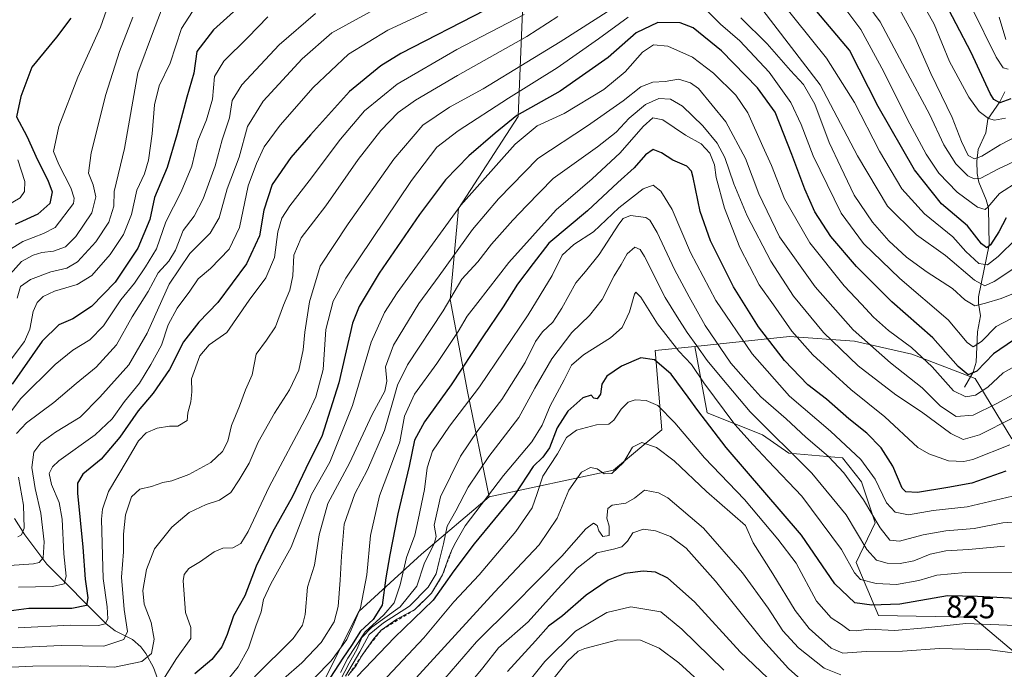
# Model space of a CAD drawing. Units: metres. Extents: x 587491 to 589785, y 4777584 to 4779919.
# Drawn here: x 588536 to 588854, y 4777886 to 4778096 of the extents above; entities that cross this region are included whole.
import ezdxf
from ezdxf.enums import TextEntityAlignment as Align

# ---------------------------------------------------------------- set-up
doc = ezdxf.new("R2010")
doc.units = ezdxf.units.M
doc.header["$MEASUREMENT"] = 0
doc.linetypes.add('DGN Style 2', pattern=[1.648017, 0.98881, -0.659207])
for name, color, linetype, lineweight in [('Arbolado forestal CxS', 92, 'Continuous', 0), ('Corriente natural lineal', 142, 'Continuous', 13), ('Curva de nivel maestra', 30, 'Continuous', 30), ('Curva de nivel normal', 30, 'Continuous', 0), ('Escarpado lineal', 30, 'DGN Style 2', 0), ('Pastizal CxS', 92, 'Continuous', 0), ('Rótulo de curva de nivel directora', 7, 'Continuous', 0)]:
    doc.layers.add(name, color=color, linetype=linetype, lineweight=lineweight)
doc.styles.add('Style-Arial', font='txt')

# ---------------------------------------------------------------- blocks, each defined once
blk = doc.blocks.new('*U4')
at = {"layer": 'Arbolado forestal CxS', "color": 92, "linetype": 'Continuous', "lineweight": 0}
blk.add_polyline3d([(588856.3299, 4777960.3053, 792.3168), (588844.5169, 4777979.7947, 775.29), (588824.0111, 4777987.6899, 780.0321), (588805.4847, 4777991.8061, 785.8444), (588784.4619, 4777993.3345, 795.7447), (588753.8693, 4777990.1543, 815.4176), (588741.0495, 4777988.8483, 822.6731), (588743.2561, 4777963.1661, 831.9943), (588727.5873, 4777950.1443, 833.729), (588687.4361, 4777941.5033, 819.2564), (588680.4541, 4777975.5759, 802.2193), (588674.8107, 4778005.3473, 788.48), (588677.5083, 4778034.7521, 779.1813), (588696.7697, 4778064.5187, 773.3583), (588698.5209, 4778106.5439, 747.4701), (588677.5091, 4778148.5691, 714.8876), (588659.9993, 4778181.8393, 687.5776), (588659.9997, 4778209.8557, 670.8638), (588684.5135, 4778241.3743, 667.4675), (588712.5301, 4778269.3903, 664.894), (588754.5555, 4778323.6717, 645.424), (588772.0655, 4778348.1859, 630.9791), (588780.6787, 4778395.5573, 597.0501)], dxfattribs=at)
blk = doc.blocks.new('*U6')
at = {"layer": 'Arbolado forestal CxS', "color": 92, "linetype": 'Continuous', "lineweight": 0}
blk.add_polyline3d([(588857.5261, 4777890.9737, 834.1183), (588843.6861, 4777902.5995, 827.5562), (588813.2391, 4777903.1535, 825.4228), (588806.0427, 4777920.3149, 818.3463), (588812.1323, 4777933.0475, 810.6677), (588807.7037, 4777946.3337, 807.71), (588801.6143, 4777954.0843, 807.1639), (588784.2453, 4777955.6637, 814.6925), (588775.7459, 4777961.5477, 816.3371), (588757.8773, 4777968.6541, 823.2906), (588753.8693, 4777990.1543, 815.4176), (588784.4619, 4777993.3345, 795.7447), (588805.4847, 4777991.8061, 785.8444), (588824.0111, 4777987.6899, 780.0321), (588844.5169, 4777979.7947, 775.29), (588856.3299, 4777960.3053, 792.3168)], dxfattribs=at)

msp = doc.modelspace()

# ---------------------------------------------------------------- linework, layer by layer
at = {"layer": 'Arbolado forestal CxS', "color": 92, "linetype": 'Continuous', "lineweight": 0}
for points in [[(588687.4361, 4777941.5033, 819.2564), (588680.4541, 4777975.5759, 802.2193), (588674.8107, 4778005.3473, 788.48), (588677.5083, 4778034.7521, 779.1813), (588696.7697, 4778064.5187, 773.3583), (588698.5209, 4778106.5439, 747.4701), (588677.5091, 4778148.5691, 714.8876), (588659.9993, 4778181.8393, 687.5776), (588659.9997, 4778209.8557, 670.8638), (588684.5135, 4778241.3743, 667.4675), (588712.5301, 4778269.3903, 664.894), (588754.5555, 4778323.6717, 645.424), (588772.0655, 4778348.1859, 630.9791), (588780.6787, 4778395.5573, 597.0501)], [(588698.5209, 4778106.5439, 747.4701), (588696.7697, 4778064.5187, 773.3583), (588677.5083, 4778034.7521, 779.1813), (588674.8107, 4778005.3473, 788.48), (588680.4541, 4777975.5759, 802.2193), (588687.4361, 4777941.5033, 819.2564), (588665.5603, 4777922.9939, 806.8559), (588645.3655, 4777904.4845, 793.7619), (588631.9019, 4777877.5615, 803.1525), (588611.7073, 4777859.0523, 803.051), (588611.7073, 4777847.2729, 807.6995), (588625.1701, 4777838.8587, 820.8103), (588631.9015, 4777825.3979, 829.3094), (588647.0477, 4777825.3977, 843.0519), (588657.1447, 4777825.3975, 853.934), (588662.1935, 4777811.9351, 862.2272), (588655.4613, 4777788.3771, 865.5342), (588618.4387, 4777766.5031, 866.2197), (588574.6843, 4777758.0899, 864.9495), (588552.8061, 4777768.1861, 853.5221), (588532.6129, 4777773.2355, 845.0281)], [(588856.3299, 4777960.3053, 792.3168), (588844.5169, 4777979.7947, 775.29), (588824.0111, 4777987.6899, 780.0321), (588805.4847, 4777991.8061, 785.8444), (588784.4619, 4777993.3345, 795.7447), (588753.8693, 4777990.1543, 815.4176)], [(588753.8693, 4777990.1543, 815.4176), (588741.0495, 4777988.8483, 822.6731), (588743.2561, 4777963.1661, 831.9943), (588727.5873, 4777950.1443, 833.729), (588687.4361, 4777941.5033, 819.2564)], [(588753.8693, 4777990.1543, 815.4176), (588757.8773, 4777968.6541, 823.2906), (588775.7459, 4777961.5477, 816.3371), (588784.2453, 4777955.6637, 814.6925), (588801.6143, 4777954.0843, 807.1639), (588807.7037, 4777946.3337, 807.71), (588812.1323, 4777933.0475, 810.6677), (588806.0427, 4777920.3149, 818.3463), (588813.2391, 4777903.1535, 825.4228), (588843.6861, 4777902.5995, 827.5562), (588857.5261, 4777890.9737, 834.1183)], [(588687.4361, 4777941.5033, 819.2564), (588665.5603, 4777922.9939, 806.8559), (588645.3655, 4777904.4845, 793.7619), (588631.9019, 4777877.5615, 803.1525), (588611.7073, 4777859.0523, 803.051), (588611.7073, 4777847.2729, 807.6995), (588625.1701, 4777838.8587, 820.8103), (588631.9015, 4777825.3979, 829.3094), (588647.0477, 4777825.3977, 843.0519), (588657.1447, 4777825.3975, 853.934), (588662.1935, 4777811.9351, 862.2272), (588655.4613, 4777788.3771, 865.5342), (588618.4387, 4777766.5031, 866.2197), (588574.6843, 4777758.0899, 864.9495), (588552.8061, 4777768.1861, 853.5221), (588532.6129, 4777773.2355, 845.0281)]]:
    msp.add_polyline3d(points, dxfattribs=at)
at = {"layer": 'Corriente natural lineal', "color": 142, "linetype": 'Continuous', "lineweight": 13}
for points in [[(588841, 4777977, 777.0733), (588843.8001, 4777981.8377, 774.1668), (588844.7779, 4777985.0971, 772.646), (588845.2714, 4777994.9004, 767.8277), (588846.1724, 4778000.0055, 765.0274), (588845.5324, 4778004.1144, 763.1467), (588845.5967, 4778006.1945, 762.1126), (588848.955, 4778023.0387, 749.4011), (588848.7527, 4778034.891, 744.1617), (588848.0365, 4778037.5492, 742.6415), (588845.6183, 4778043.2969, 739.5539), (588845.0888, 4778046.0911, 737.8852), (588844.9783, 4778050.0002, 735.4215), (588845.4251, 4778053.8086, 733.1713), (588847.9205, 4778059.2172, 730.0436), (588848.5762, 4778063.6322, 728.2251), (588852.4301, 4778069.2163, 724.0422), (588854.0106, 4778072.4465, 722.5081)], [(588591, 4777835, 798.766), (588589.9723, 4777836.9445, 797.2849), (588588.2244, 4777842.5576, 793.2535), (588584.5501, 4777847.7564, 789.2867), (588583.5255, 4777849.8843, 787.8534), (588582.9958, 4777853.9983, 785.4184), (588582.8362, 4777865.9324, 777.8157), (588581.3201, 4777873.1339, 773.5152), (588580.6951, 4777881.5488, 768.1092), (588578.9562, 4777886.3372, 765.157), (588576.5577, 4777890.8454, 762.7962), (588574.9182, 4777892.9564, 761.5491), (588572.2521, 4777895.3737, 760.1326), (588566.5645, 4777898.162, 756.3403), (588563.7028, 4777900.3897, 754.5122), (588544.5355, 4777919.7499, 740.3687), (588537.4842, 4777929.2005, 734.2245), (588534.1123, 4777934.5179, 731.501)]]:
    msp.add_polyline3d(points, dxfattribs=at)
at = {"layer": 'Curva de nivel maestra', "color": 30, "linetype": 'Continuous', "lineweight": 30, "flags": 128}
for points, elevation in [([(588854.47, 4778031.7701), (588852.12, 4778027.1701), (588849.39, 4778023.0201), (588848.2, 4778021.9901), (588846.56, 4778023.3401), (588841.99, 4778029.1101), (588833.57, 4778036.2001), (588824.84, 4778047.2301), (588813.09, 4778067.7501), (588803.91, 4778085.8801), (588786.85, 4778106.2001)], 750), ([(588611.34, 4778104.2401), (588598.35, 4778092.5301), (588593.02, 4778085.4501), (588591.98, 4778078.5001), (588589.79, 4778070.7401), (588586.52, 4778058.5801), (588583.4, 4778047.9401), (588579.35, 4778038.3001), (588577.77, 4778031.1501), (588573.94, 4778021.9201), (588566.59, 4778010.8901), (588559.01, 4778003.0201), (588552.97, 4777999.0401), (588548.41, 4777997.0801), (588543.05, 4777991.8201), (588533.32, 4777977.9801)], 725), ([(588856.03, 4778070.1701), (588852.41, 4778068.8501), (588850.5, 4778070.0201), (588849.28, 4778071.9601), (588843.18, 4778085.1601), (588833.53, 4778103.8401)], 725), ([(588686.13, 4778098.8201), (588658.87, 4778084.8401), (588652.42, 4778080.8701), (588642.28, 4778072.5501), (588629.72, 4778058.5301), (588623.35, 4778051.2801), (588617.3, 4778042.5501), (588614.69, 4778034.1701), (588613.28, 4778025.8501), (588609.08, 4778016.8501), (588599.81, 4778004.3001), (588593.62, 4777997.9701), (588588.74, 4777991.6401), (588584.14, 4777982.6401), (588578.92, 4777974.9801), (588574.04, 4777969.3101), (588568.11, 4777960.8201), (588562.09, 4777953.6901), (588556.13, 4777948.8201), (588554.48, 4777945.9201), (588554.48, 4777942.6801), (588556.14, 4777925.1901), (588556.92, 4777914.8901), (588557.81, 4777908.8901), (588557.31, 4777906.4001), (588552.64, 4777905.3801), (588538.76, 4777905.3901), (588525.72, 4777903.6701)], 750), ([(588552.26, 4778096.2501), (588547.7, 4778090.1201), (588539.66, 4778080.4601), (588536.09, 4778070.9901), (588534.75, 4778064.3301), (588538.03, 4778058.1201), (588541.47, 4778050.5001), (588544.85, 4778043.9501), (588546.22, 4778040.1301), (588545.53, 4778036.3601), (588541.64, 4778032.8601), (588534.35, 4778029.5901)], 700), ([(588856.9, 4777992.1801), (588850.45, 4777987.7501), (588844.99, 4777982.1501), (588842.23, 4777980.9801), (588839.02, 4777983.7001), (588830.79, 4777992.9701), (588817.58, 4778004.6101), (588806.12, 4778015.9501), (588797.87, 4778025.6601), (588792.68, 4778033.6401), (588789.45, 4778041.0401), (588785.29, 4778052.2501), (588779.91, 4778065.8801), (588774.16, 4778073.7701), (588762.56, 4778085.7101), (588753.32, 4778093.1701), (588749.21, 4778094.8001), (588741.99, 4778094.9201), (588734.92, 4778091.5101), (588725.95, 4778083.5601), (588710.34, 4778072.7001), (588696.44, 4778064.7901), (588689.37, 4778059.1101), (588680.84, 4778051.8001), (588673.38, 4778044.0001), (588664.92, 4778032.8101), (588651.94, 4778013.8501), (588645.46, 4778003.0401), (588643.28, 4777997.6701), (588638.91, 4777978.4001), (588633.36, 4777960.9801), (588629.33, 4777952.8901), (588623.9, 4777941.6601), (588617.49, 4777930.1301), (588614.92, 4777924.9201), (588612.17, 4777919.1201), (588608.52, 4777909.4801), (588604.8, 4777902.9901), (588602.78, 4777896.9701), (588601.03, 4777893.0401), (588597.84, 4777888.9301), (588592.35, 4777884.3201)], 775), ([(588854.43, 4777949.7701), (588843.4, 4777945.8801), (588835.66, 4777944.4801), (588825.82, 4777942.9301), (588822.07, 4777943.1501), (588820.93, 4777944.2801), (588817.85, 4777951.3801), (588814.14, 4777957.4001), (588809.42, 4777962.1401), (588803.61, 4777966.7301), (588796.42, 4777973.0801), (588790.4, 4777977.7201), (588782.9, 4777985.5601), (588774.46, 4777996.4601), (588766.38, 4778009.4301), (588759.01, 4778024.3301), (588755.67, 4778033.7601), (588753.34, 4778044.7901), (588752.79, 4778046.7901), (588751.29, 4778048.4101), (588746.74, 4778050.3701), (588743.15, 4778052.7801), (588740.45, 4778053.8501), (588738, 4778052.1301), (588734.26, 4778047.8701), (588729.05, 4778043.1901), (588719.27, 4778034.0101), (588706.71, 4778023.4801), (588701.65, 4778016.9601), (588696.57, 4778010.2501), (588691.97, 4778002.9001), (588685.42, 4777993.2801), (588675.17, 4777977.7501), (588666.54, 4777965.7301), (588663.34, 4777959.7901), (588661.65, 4777951.4201), (588657.89, 4777936.0101), (588655.4, 4777922.7701), (588654.02, 4777915.2801), (588652.86, 4777906.4901), (588650, 4777901.8201), (588645.84, 4777898.0201), (588642.97, 4777893.4201), (588640.12, 4777889.3601), (588636.17, 4777883.1901)], 800), ([(588863.84, 4777908.3501), (588845.27, 4777909.3101), (588835.58, 4777909.5201), (588820.09, 4777906.7901), (588811.1, 4777906.4301), (588805.64, 4777907.2201), (588799.1, 4777913.3901), (588788.32, 4777929.0801), (588763.99, 4777957.4401), (588754.91, 4777969.4401), (588751.75, 4777973.7401), (588746.22, 4777981.2001), (588740.85, 4777985.8301), (588736.5, 4777986.4801), (588730.24, 4777983.7901), (588725.5, 4777980.5601), (588723.85, 4777977.9801), (588723.37, 4777974.7501), (588722.35, 4777973.2301), (588721.32, 4777973.4101), (588720.37, 4777974.3601), (588717.72, 4777973.5501), (588712.82, 4777969.1701), (588709.4, 4777963.7701), (588706.98, 4777957.3101), (588704.79, 4777954.3101), (588701.69, 4777951.3101), (588695.77, 4777942.2201), (588682.63, 4777926.3001), (588675.99, 4777917.5301), (588669.34, 4777908.1301), (588656.84, 4777896.0201), (588644.81, 4777883.4201)], 825), ([(588781.93, 4777878.6401), (588768.57, 4777891.4401), (588753.75, 4777907.5401), (588745.16, 4777915.1601), (588741.22, 4777917.1401), (588737.21, 4777917.5201), (588731.24, 4777916.6701), (588725.88, 4777914.5201), (588718.84, 4777909.7001), (588711.12, 4777903.0001), (588706.6, 4777899.7201), (588702.39, 4777894.9601), (588693.4, 4777885.0601)], 850)]:
    msp.add_lwpolyline(points, dxfattribs=dict(at, elevation=elevation))
at = {"layer": 'Curva de nivel normal', "color": 30, "linetype": 'Continuous', "lineweight": 0, "flags": 128}
for points, elevation in [([(588567.13, 4778108.41), (588561.87, 4778093.32), (588554.54, 4778077.17), (588548.43, 4778061.29), (588546.7, 4778053.16), (588548.42, 4778048.97), (588552.28, 4778041.47), (588553.38, 4778038.05), (588553.12, 4778036.3), (588547.2, 4778028.55), (588543.5, 4778026.67), (588536.77, 4778024.1), (588531.12, 4778020.49)], 705), ([(588866.98, 4778054.54), (588851.98, 4778047.56), (588846.34, 4778044.52), (588844.2, 4778044.33), (588842.09, 4778045.34), (588838.24, 4778049.23), (588834.31, 4778055.27), (588829.7, 4778065.22), (588821.86, 4778079.92), (588813.75, 4778095.12), (588805.22, 4778106.69)], 740), ([(588854.31, 4778063.93), (588850.7, 4778063.33), (588848.81, 4778063.82), (588845.74, 4778066.14), (588842.38, 4778070.69), (588836.22, 4778082.29), (588831.22, 4778094.3), (588825.28, 4778105)], 730), ([(588679.54, 4778104), (588654.67, 4778092.39), (588642.05, 4778084.69), (588630.55, 4778073.83), (588619.89, 4778061.68), (588614.72, 4778054.64), (588612.23, 4778049.24), (588609.64, 4778042.11), (588606.84, 4778028.63), (588603.4, 4778021.63), (588597.39, 4778015.3), (588593.44, 4778011.97), (588590.69, 4778007.97), (588586.69, 4778002.53), (588583.77, 4777997.13), (588581.56, 4777990.51), (588578.09, 4777984.31), (588574.45, 4777978.31), (588569.61, 4777972.31), (588565.69, 4777966.74), (588560.14, 4777961.59), (588548.42, 4777953.14), (588546.33, 4777951.24), (588545.25, 4777949.02), (588546, 4777945.53), (588548.49, 4777939.72), (588549.51, 4777934.33), (588550.02, 4777923.11), (588550.74, 4777915.87), (588550.13, 4777913.41), (588546.33, 4777912.52), (588535.35, 4777912.28)], 745), ([(588857.8, 4778025.04), (588851.95, 4778019.18), (588848.44, 4778016.47), (588845.64, 4778016.94), (588841.49, 4778020.81), (588837.23, 4778025.55), (588828.1, 4778032.98), (588820.82, 4778041.12), (588813.52, 4778053.3), (588805.47, 4778069.06), (588796.43, 4778083.36), (588780.56, 4778103.2)], 755), ([(588726.76, 4778099.09), (588710.4, 4778088.64), (588699.67, 4778082.1), (588685.5, 4778073.38), (588674.6, 4778067.51), (588666.07, 4778061.73), (588656.61, 4778050.65), (588641.94, 4778029.79), (588632.87, 4778016.12), (588629.38, 4778004.51), (588627.88, 4777994.7), (588627.38, 4777989), (588625.96, 4777982.43), (588622.97, 4777976.1), (588618.14, 4777968.58), (588612.86, 4777959.13), (588609.88, 4777952.38), (588606.65, 4777946.96), (588604.02, 4777942.87), (588600.35, 4777940.41), (588596.02, 4777939.03), (588590.48, 4777936.42), (588584.89, 4777931.71), (588579.34, 4777924.64), (588576.76, 4777917.98), (588575.53, 4777911.19), (588576.02, 4777906.85), (588578.21, 4777900.85), (588579.19, 4777895.48), (588578.35, 4777890.85), (588575.28, 4777888.24), (588566.41, 4777886.47), (588555.44, 4777886.9), (588540.06, 4777886.72), (588521.78, 4777885.93)], 765), ([(588649.01, 4778098.38), (588636.67, 4778091.52), (588627.01, 4778083.16), (588614.47, 4778069.44), (588609.34, 4778061.26), (588606.68, 4778051.34), (588602.78, 4778041.13), (588600.23, 4778031.68), (588597.32, 4778026.78), (588590.7, 4778020.17), (588584.05, 4778010.3), (588576.94, 4777994.42), (588570.99, 4777984.16), (588561.68, 4777973.78), (588555.35, 4777967.32), (588547.35, 4777962.38), (588542.63, 4777959.02), (588540.33, 4777955.93), (588539.71, 4777951.02), (588540.76, 4777944.23), (588542.63, 4777936.22), (588543.64, 4777926.93), (588543.3, 4777921.82), (588542.05, 4777920.3), (588540.19, 4777919.82), (588529.25, 4777919.09)], 740), ([(588592.84, 4778100.29), (588588.05, 4778092.99), (588584.38, 4778081.73), (588580.78, 4778074.38), (588579.31, 4778068.25), (588578.62, 4778058.9), (588577.39, 4778050.32), (588576.1, 4778045.95), (588573.66, 4778040.62), (588571.92, 4778032.8), (588569.34, 4778026.3), (588564.99, 4778019.9), (588559.04, 4778013.04), (588554.29, 4778010.17), (588547.05, 4778008.03), (588543.32, 4778006.23), (588541.41, 4778004.3), (588540.17, 4778001.41), (588539.02, 4777995.73), (588537.3, 4777991.74), (588533.03, 4777986.01)], 720), ([(588582.31, 4778100.93), (588578.96, 4778092.2), (588573.94, 4778078.62), (588569.66, 4778054.13), (588566.33, 4778040.28), (588566.22, 4778035.48), (588564.62, 4778030.3), (588560.37, 4778023.97), (588554.49, 4778017.48), (588550.97, 4778015.44), (588545.87, 4778014.31), (588539.25, 4778011.8), (588536, 4778009.5), (588534.93, 4778005.75)], 715), ([(588860.98, 4778001.68), (588851.31, 4777996.62), (588846.53, 4777991.78), (588843.85, 4777989.97), (588841.88, 4777991.36), (588835.73, 4777998.72), (588820.14, 4778012.14), (588808.35, 4778023.37), (588801.18, 4778033.28), (588792.14, 4778051.76), (588788.25, 4778061.94), (588784.94, 4778068.98), (588777.91, 4778078.78), (588768.43, 4778089), (588762.24, 4778094.33), (588758.25, 4778098.3)], 770), ([(588857.25, 4778015.53), (588850.57, 4778011.08), (588847.65, 4778009.77), (588844.27, 4778011.59), (588834.92, 4778019.58), (588825.54, 4778026.19), (588816.18, 4778035.49), (588806.44, 4778051.75), (588794.41, 4778074.72), (588774.76, 4778100.22)], 760), ([(588858.69, 4778043.64), (588852.31, 4778039.62), (588848.62, 4778035.13), (588847.66, 4778034.46), (588845.24, 4778035.12), (588838.62, 4778040.01), (588832.78, 4778046.14), (588828.59, 4778052.28), (588822.56, 4778063.54), (588814.94, 4778078.91), (588807.54, 4778092.58), (588801.74, 4778100.33)], 745), ([(588865.44, 4778062.05), (588852.56, 4778055.34), (588846.66, 4778051.71), (588844.31, 4778050.76), (588842.24, 4778051.83), (588840.05, 4778056.42), (588837.09, 4778064.14), (588830.18, 4778078.35), (588825.02, 4778090.1), (588819.47, 4778100.12)], 735), ([(588855.11, 4778079.79), (588853.56, 4778080.18), (588851.22, 4778083.62), (588843.37, 4778099.6)], 720), ([(588615.92, 4778096.68), (588609.46, 4778090.02), (588601.69, 4778082.37), (588598.71, 4778077.38), (588598.02, 4778070.06), (588596.12, 4778063.43), (588593.32, 4778056.58), (588591.35, 4778048.44), (588587.89, 4778040.13), (588582.96, 4778030.44), (588580, 4778021.66), (588576.45, 4778015.91), (588572.83, 4778010.59), (588568.48, 4778005.17), (588562.89, 4777996.79), (588558.48, 4777992.25), (588552.95, 4777988.94), (588547.28, 4777984.31), (588536.19, 4777973.34), (588530.81, 4777966.26)], 730), ([(588572.32, 4778096.62), (588568.06, 4778085.46), (588563.64, 4778071.58), (588558.87, 4778052.78), (588557.97, 4778046.19), (588559.51, 4778042.34), (588560.4, 4778038.47), (588559.12, 4778033.34), (588553.93, 4778025.63), (588550.6, 4778022.36), (588546.73, 4778020.91), (588542.94, 4778020.49), (588540.07, 4778019.67), (588536.35, 4778017.58), (588532.67, 4778013.55)], 710), ([(588709.59, 4778096.8), (588699.62, 4778090.3), (588677.18, 4778077.75), (588663.65, 4778069.81), (588658.02, 4778065.75), (588652.4, 4778059.96), (588645.18, 4778050.63), (588634.68, 4778035.63), (588626.72, 4778025.3), (588624.35, 4778019.63), (588623.98, 4778012.97), (588623.02, 4778008.3), (588621.02, 4778003.52), (588618.4, 4777996.5), (588615.56, 4777992.18), (588612.16, 4777987.64), (588610.88, 4777980.98), (588608.73, 4777976.1), (588606.77, 4777970.82), (588604.19, 4777964.57), (588603, 4777959.52), (588601.33, 4777956.19), (588597.5, 4777952.6), (588590.42, 4777948.72), (588584.95, 4777946.67), (588582.02, 4777946.15), (588578.35, 4777944.9), (588574.6, 4777944.03), (588571.9, 4777941.53), (588569.95, 4777935.66), (588569.34, 4777929.4), (588569.36, 4777923.75), (588568.65, 4777915.53), (588569.51, 4777905.07), (588570.64, 4777897.99), (588569.46, 4777895.38), (588562.94, 4777893.26), (588549.13, 4777893.46), (588532.77, 4777892.73)], 760), ([(588631.32, 4778097.79), (588619.65, 4778087.64), (588607.59, 4778074.71), (588604.41, 4778069.62), (588603.56, 4778064.06), (588601.24, 4778056.9), (588598.93, 4778048.51), (588595.04, 4778037.83), (588592.15, 4778032.3), (588588.63, 4778027.63), (588586.07, 4778021.24), (588583.94, 4778017.71), (588580.55, 4778013.9), (588577.28, 4778007.89), (588572.16, 4777999.67), (588567.04, 4777990.68), (588560.49, 4777983.46), (588554.01, 4777978.1), (588546.78, 4777972.01), (588537.92, 4777965.44), (588534.71, 4777962.01)], 735), ([(588698.79, 4778097.42), (588677.05, 4778086.1), (588657.78, 4778074.91), (588647.18, 4778066.36), (588639.4, 4778057.19), (588629.34, 4778043.63), (588623.01, 4778035.64), (588620.47, 4778031.65), (588619.2, 4778027.16), (588618.05, 4778018.87), (588615.33, 4778012.3), (588609.92, 4778005.13), (588602.68, 4777994.65), (588597, 4777990.69), (588593.98, 4777987.08), (588591.33, 4777979.64), (588591.37, 4777975.5), (588591.1, 4777972.18), (588590.14, 4777968.64), (588589.92, 4777966.22), (588586.84, 4777964.34), (588584.21, 4777964.41), (588580.14, 4777963.76), (588576.61, 4777962.21), (588574.17, 4777959.64), (588570.51, 4777953.31), (588564.5, 4777943.21), (588562.51, 4777937.54), (588562.22, 4777934.33), (588562.55, 4777922.52), (588562.75, 4777915.06), (588564.06, 4777905.92), (588564.2, 4777902.08), (588563.38, 4777900.49), (588561.19, 4777899.91), (588552.17, 4777900.04), (588535.3, 4777899.11)], 755), ([(588732.33, 4778096.65), (588722.78, 4778089.61), (588709.47, 4778080.18), (588693.73, 4778070.39), (588677.46, 4778059.8), (588670.55, 4778054.55), (588662.4, 4778043.76), (588641.09, 4778012.2), (588637.07, 4778004.81), (588634.64, 4777995.65), (588633.81, 4777982.72), (588631.4, 4777973.83), (588628.76, 4777967.99), (588616.39, 4777944.73), (588609.55, 4777930.31), (588607.18, 4777926.38), (588604.58, 4777925.04), (588601.36, 4777924.86), (588598.57, 4777923.76), (588594.21, 4777920.64), (588590.46, 4777918.31), (588588.95, 4777916.38), (588588.61, 4777914.31), (588589.29, 4777904.14), (588591.07, 4777899.29), (588591.01, 4777895.71), (588586.44, 4777889.24), (588581.69, 4777881.7)], 770), ([(588859.8, 4778008.48), (588852.85, 4778005.67), (588847.82, 4778004.18), (588844.32, 4778003.26), (588841.17, 4778005.23), (588837.11, 4778008.88), (588829, 4778014.11), (588822.33, 4778019.03), (588816.57, 4778024.31), (588811.34, 4778030.32), (588805.37, 4778039.01), (588801.03, 4778048.12), (588797.34, 4778056.06), (588792.7, 4778068.42), (588789.04, 4778074.78), (588784.81, 4778079.41), (588777.22, 4778087.96), (588768.79, 4778096.4)], 765), ([(588854.33, 4778089.42), (588852.19, 4778096.6)], 715), ([(588860.27, 4777985.32), (588853.5, 4777981.56), (588848.61, 4777976.96), (588844.53, 4777974.4), (588841.51, 4777973.81), (588837.48, 4777975.82), (588830.61, 4777983.49), (588823.87, 4777989.75), (588816.44, 4777995.32), (588811.59, 4777999.57), (588807.79, 4778003.77), (588802.13, 4778009.78), (588791.02, 4778023.66), (588782.86, 4778037.84), (588778.63, 4778048.61), (588775.86, 4778054.74), (588771.04, 4778065.64), (588767.16, 4778071.38), (588759.9, 4778078.54), (588753.1, 4778083.68), (588745.23, 4778087.22), (588740.54, 4778087.67), (588736.96, 4778085.24), (588731.39, 4778078.93), (588724.46, 4778073.19), (588711.66, 4778065.47), (588703, 4778061.42), (588695.82, 4778055.5), (588678.31, 4778035.79), (588657.68, 4778007.42), (588653.68, 4778001.11), (588649.36, 4777991.5), (588643.29, 4777971), (588636.02, 4777952.67), (588630.06, 4777942.31), (588623.49, 4777925.24), (588616.86, 4777913.33), (588614.57, 4777908.26), (588613.78, 4777904.34), (588612.02, 4777899.65), (588609.66, 4777892.62), (588606.37, 4777886.53), (588603.08, 4777882.6)], 780), ([(588860.84, 4777976.76), (588851.24, 4777971.54), (588843.81, 4777967.91), (588838.3, 4777967.52), (588833.3, 4777970.78), (588827.32, 4777976.79), (588817.13, 4777984.79), (588805.04, 4777995.52), (588792.77, 4778009.42), (588781.28, 4778025.59), (588774.54, 4778039.52), (588770.22, 4778050.87), (588763.92, 4778062.74), (588755.04, 4778073.55), (588752.55, 4778075.41), (588748.66, 4778076.56), (588744.33, 4778075.79), (588740.38, 4778075.56), (588736.46, 4778074.08), (588730.8, 4778069.55), (588719.27, 4778061.42), (588703.16, 4778050.95), (588690.49, 4778037.91), (588682.1, 4778027.97), (588671.26, 4778012.97), (588664.78, 4778003.97), (588656.5, 4777990.52), (588653.99, 4777983.5), (588654.4, 4777978.86), (588653.72, 4777975.64), (588649.67, 4777968.16), (588642.34, 4777952.42), (588635.32, 4777939.32), (588632.49, 4777929.18), (588631.01, 4777919.38), (588628.74, 4777912.32), (588627.96, 4777903.42), (588627.13, 4777900.05), (588624.12, 4777895.65), (588611.68, 4777883.26)], 785), ([(588856.54, 4777966.89), (588845.87, 4777961.53), (588840.64, 4777960.05), (588836.6, 4777962.03), (588827.15, 4777969), (588818.89, 4777974.45), (588806.63, 4777983.89), (588795.52, 4777994.69), (588785.74, 4778006.43), (588778.42, 4778017.68), (588770.84, 4778032.39), (588766.54, 4778042.67), (588763.6, 4778051.18), (588761.08, 4778055.87), (588756.49, 4778061.46), (588749.9, 4778067.86), (588746.04, 4778070.06), (588742.31, 4778070.3), (588738, 4778068.36), (588732.66, 4778063.95), (588728.44, 4778059.47), (588722.45, 4778054.72), (588708.17, 4778044.43), (588699.53, 4778035.58), (588695.05, 4778030.97), (588688.2, 4778023.19), (588683.77, 4778017.53), (588678.6, 4778011.86), (588672.64, 4778001.68), (588661.07, 4777984.14), (588657.88, 4777977.59), (588656.25, 4777971.95), (588653.62, 4777962.98), (588648.09, 4777950.19), (588644.07, 4777942.5), (588640.59, 4777932.69), (588639.72, 4777922.31), (588639.3, 4777914.6), (588638.7, 4777906.01), (588637.33, 4777901.09), (588633.14, 4777894.43), (588626.89, 4777887.78), (588621.02, 4777882.7)], 790), ([(588855.64, 4777958.34), (588843.7, 4777953.6), (588840.82, 4777952.91), (588835.84, 4777953.2), (588829.52, 4777955.36), (588825.97, 4777957.5), (588815.28, 4777967.38), (588804.29, 4777976.22), (588791.99, 4777987.41), (588785.24, 4777995.11), (588779.3, 4778003.56), (588774.71, 4778010.03), (588768.42, 4778022.1), (588763.47, 4778034.83), (588760.84, 4778044.8), (588760.23, 4778048.87), (588758.75, 4778052.66), (588755.97, 4778055.64), (588750.85, 4778058.48), (588743.54, 4778063.43), (588740.33, 4778064.05), (588737.23, 4778061.21), (588729.73, 4778052.7), (588720.78, 4778044.3), (588709.11, 4778034.3), (588693.86, 4778017.3), (588683.81, 4778004.3), (588680.38, 4777999.97), (588677.48, 4777994.97), (588670.52, 4777984.58), (588663.3, 4777974.74), (588660.08, 4777967.58), (588658.54, 4777959.31), (588656.17, 4777952.98), (588652, 4777941.81), (588649.09, 4777929.03), (588647.9, 4777916.31), (588645.83, 4777905.57), (588643.68, 4777900.39), (588641.51, 4777895.42), (588636.44, 4777888.43), (588630.99, 4777882.94)], 795), ([(588535.13, 4778050.51), (588537.44, 4778043.43), (588537.37, 4778040.28), (588535.87, 4778038.16), (588531.68, 4778035.76)], 695), ([(588856.53, 4777941.72), (588841.87, 4777938.32), (588830.87, 4777937.09), (588822.98, 4777935.74), (588818.63, 4777936.51), (588815.85, 4777939.53), (588812.18, 4777947.17), (588807.54, 4777953.53), (588797.73, 4777962.72), (588784.44, 4777974.1), (588772.41, 4777987.73), (588760.68, 4778005), (588752.48, 4778020.52), (588746.53, 4778034.38), (588742.96, 4778040.39), (588740.42, 4778042.32), (588737.16, 4778041.06), (588729.37, 4778034.9), (588721.13, 4778027.23), (588714.84, 4778023.07), (588711.04, 4778019.63), (588707.76, 4778013.1), (588700, 4778000.37), (588684.33, 4777977.04), (588674.67, 4777964.38), (588669.16, 4777956.24), (588667.38, 4777950.88), (588666.55, 4777943.9), (588664.52, 4777934.04), (588663.44, 4777929.12), (588660.76, 4777921.93), (588658.7, 4777913.06), (588656.72, 4777907.23), (588653.42, 4777903.36), (588647.34, 4777897.91), (588644.25, 4777893.16), (588641.84, 4777889.38), (588639.37, 4777884.66)], 805), ([(588862.93, 4777933.79), (588853.46, 4777933.1), (588844.18, 4777931.28), (588834.98, 4777930.52), (588827.7, 4777929.26), (588820.02, 4777927.22), (588816.88, 4777927.54), (588813.8, 4777931.46), (588808.38, 4777940.52), (588802.06, 4777949.3), (588797.04, 4777954.51), (588789.76, 4777960.75), (588783.43, 4777966.75), (588775.24, 4777973.79), (588770.37, 4777979.27), (588765.56, 4777984.77), (588757.21, 4777996.88), (588752.07, 4778006.16), (588747.36, 4778015.03), (588741.78, 4778027.02), (588739.35, 4778030.98), (588738.07, 4778031.8), (588733.07, 4778032.42), (588730.73, 4778031.45), (588729.34, 4778029.7), (588723.02, 4778019.81), (588718.6, 4778014.32), (588715.4, 4778010.7), (588710.93, 4778002.49), (588708, 4777997.99), (588704.7, 4777994.82), (588702.47, 4777991.69), (588699.12, 4777984.98), (588691.59, 4777972.98), (588683.84, 4777962.98), (588678.23, 4777954.66), (588671.69, 4777941.56), (588669.72, 4777932.36), (588670.28, 4777928.73), (588669.67, 4777926.26), (588666.6, 4777920.13), (588664.1, 4777912.65), (588658.73, 4777905.99), (588649.58, 4777899.32), (588646.34, 4777895.99), (588644.8, 4777892.32), (588642.18, 4777887.72), (588639.39, 4777882.32)], 810), ([(588853.95, 4777925.57), (588842.31, 4777924.53), (588834.98, 4777924.01), (588829.98, 4777922.96), (588824.64, 4777920.76), (588820.25, 4777919.95), (588816.03, 4777920.05), (588812.6, 4777921), (588809.52, 4777924.5), (588802.84, 4777935.73), (588791.69, 4777949.14), (588771.75, 4777969.02), (588762.64, 4777979.87), (588757.89, 4777985.54), (588754.57, 4777990.37), (588751.39, 4777994.66), (588748.24, 4777999.7), (588744.33, 4778005.94), (588737.67, 4778019.19), (588736.24, 4778021.48), (588734.52, 4778022.21), (588732.04, 4778020.03), (588730.14, 4778016.62), (588727.85, 4778012.93), (588723.98, 4778005.29), (588719.89, 4778000.13), (588714.18, 4777994.63), (588707.67, 4777986.14), (588702.24, 4777976.64), (588697.04, 4777967.19), (588687.36, 4777954.52), (588680.71, 4777944.67), (588676.68, 4777937.01), (588673.88, 4777931.98), (588672.74, 4777926.31), (588671.27, 4777920.69), (588670.32, 4777916.59), (588667.72, 4777912.28), (588661.67, 4777906.19), (588653.34, 4777900.78), (588648.67, 4777896.97), (588645.65, 4777891.39), (588641, 4777883.49)], 815), ([(588866.55, 4777917.14), (588841.31, 4777917.02), (588832.04, 4777916.2), (588826.29, 4777914.41), (588819.01, 4777913.12), (588812.46, 4777913.47), (588807.47, 4777914.76), (588805.46, 4777916.94), (588801.33, 4777924.44), (588788.43, 4777941.75), (588777.59, 4777953.14), (588772.74, 4777958.32), (588766.85, 4777964.85), (588756.8, 4777978.35), (588752.81, 4777984.26), (588748.77, 4777988.62), (588741.79, 4777997.43), (588736.42, 4778006.06), (588734.89, 4778007.71), (588734.43, 4778007.07), (588732.8, 4778001.34), (588730.44, 4777996.29), (588726.66, 4777992.92), (588717.93, 4777987.44), (588714.08, 4777984.03), (588711.66, 4777979.31), (588707.2, 4777970.98), (588704.6, 4777964.64), (588701.28, 4777959.31), (588692.04, 4777948.44), (588679.68, 4777932.16), (588676.24, 4777926.1), (588675.3318, 4777924.0442), (588675.33, 4777924.0401), (588674.42, 4777921.98), (588672.42, 4777916.3101), (588668.81, 4777910.3201), (588663.48, 4777905.0501), (588657.67, 4777901.96), (588652.61, 4777898.3701), (588650.34, 4777895.81), (588647.9254, 4777892.4256), (588647.9217, 4777892.4205), (588646.68, 4777890.68), (588646.468, 4777890.3264), (588644.33, 4777886.76), (588642.493, 4777884.6004)], 820), ([(588862.75, 4777899.68), (588841.42, 4777900.55), (588828.44, 4777899.2), (588818.45, 4777898.34), (588810.11, 4777898.72), (588806.14, 4777898.14), (588803.85, 4777898.32), (588801.31, 4777900.21), (588797.9, 4777902.38), (588793.16, 4777907.82), (588786.68, 4777920.01), (588780.69, 4777927.79), (588769.9, 4777940.68), (588756.99, 4777954.09), (588747.48, 4777965.47), (588741.96, 4777971.01), (588738.22, 4777972.62), (588734.66, 4777972.86), (588732.33, 4777972.17), (588730.11, 4777969.9), (588727.77, 4777966.31), (588726.16, 4777965.01), (588722.09, 4777964.79), (588715.72, 4777963.07), (588712.43, 4777960.64), (588709.57, 4777955.45), (588704.76, 4777948.22), (588702.97, 4777942.55), (588701.35, 4777937.98), (588696.06, 4777930.31), (588684.17, 4777916.32), (588676.02, 4777907.55), (588666.33, 4777895.9), (588649.46, 4777877.88)], 830), ([(588874.98, 4777888.56), (588849.36, 4777892.06), (588832.99, 4777892.42), (588821.01, 4777891.59), (588809.22, 4777891.52), (588801.77, 4777891.01), (588797.92, 4777892.58), (588790.89, 4777898.89), (588786.32, 4777904.74), (588779.12, 4777916.61), (588772.77, 4777926.59), (588770.23, 4777932.22), (588757.69, 4777943.24), (588747.24, 4777953.14), (588741.57, 4777957.43), (588736.8, 4777959.05), (588733.77, 4777957.52), (588730.88, 4777952.64), (588727.12, 4777949.02), (588724.59, 4777948.95), (588722.38, 4777950.6), (588720.22, 4777950.97), (588717.32, 4777949.45), (588713.18, 4777943.64), (588709.41, 4777934.64), (588703.58, 4777925.98), (588689.14, 4777910.66), (588660.29, 4777879.1)], 835), ([(588535.4, 4777947.92), (588537, 4777938.8), (588537.21, 4777931.36), (588536.35, 4777929.2), (588535.19, 4777928.59)], 735), ([(588801.1, 4777884), (588795.65, 4777886.06), (588787.4, 4777892.68), (588782.32, 4777898.19), (588777.63, 4777905.5), (588769.25, 4777916.98), (588756.74, 4777931.4), (588745.22, 4777941.2), (588742.18, 4777942.83), (588737.66, 4777943.69), (588734.4, 4777941.09), (588731.66, 4777939.44), (588727.23, 4777938.81), (588725.74, 4777937.73), (588725.51, 4777934.64), (588726.23, 4777931.98), (588726.23, 4777928.98), (588724.23, 4777928.7), (588722.86, 4777930.56), (588722.3, 4777932.28), (588721.18, 4777932.97), (588718.72, 4777931.14), (588710.97, 4777922.31), (588695.19, 4777906.32), (588683.41, 4777894.65), (588669.04, 4777877.99)], 840), ([(588790.22, 4777880.56), (588784.13, 4777886.05), (588775.85, 4777895.18), (588760.62, 4777914.22), (588751.07, 4777924.91), (588746.08, 4777928.67), (588741.16, 4777930.56), (588737.3, 4777931.09), (588733.9, 4777929.92), (588732.18, 4777927.2), (588730.33, 4777925.38), (588727.66, 4777924.56), (588722.23, 4777923.42), (588715.92, 4777918.43), (588709.53, 4777911.68), (588700.04, 4777901.08), (588690.52, 4777892.65), (588685.43, 4777886.2), (588677.62, 4777876.82)], 845), ([(588763.32, 4777885.49), (588749.73, 4777898.76), (588742.88, 4777904.32), (588733.23, 4777905.99), (588725.45, 4777904.08), (588715.38, 4777898.03), (588705.42, 4777888.26), (588690.06, 4777868.99)], 855), ([(588759.69, 4777877.82), (588748.73, 4777887.81), (588742.34, 4777892.56), (588736.33, 4777895.12), (588729, 4777895.23), (588718.33, 4777892.51), (588716.19, 4777891.65), (588712.66, 4777888.3), (588703.54, 4777876.7)], 860)]:
    msp.add_lwpolyline(points, dxfattribs=dict(at, elevation=elevation))
at = {"layer": 'Escarpado lineal', "color": 30, "linetype": 'DGN Style 2', "lineweight": 0}
msp.add_polyline3d([(588675.33, 4777924.0401, 817.2163), (588672.42, 4777916.3101, 819.0555), (588668.81, 4777910.3201, 819.2501), (588663.48, 4777905.0501, 817.0954), (588652.61, 4777898.3701, 810.8066), (588647.9254, 4777892.4256, 813.7647), (588647.9217, 4777892.4205, 813.7645), (588646.468, 4777890.3264, 813.2544), (588642.493, 4777884.6004, 808.8819), (588640.91, 4777882.3201, 807.9563), (588635.96, 4777877.8801, 808.5194), (588629.88, 4777874.0501, 810.7464), (588628.8317, 4777869.3243, 817.4736), (588626.84, 4777859.1501, 822.1715)], dxfattribs=at)
at = {"layer": 'Pastizal CxS', "color": 92, "linetype": 'Continuous', "lineweight": 0}
for points in [[(588631.9019, 4777877.5615, 803.1525), (588645.3655, 4777904.4845, 793.7619), (588665.5603, 4777922.9939, 806.8559), (588687.4361, 4777941.5033, 819.2564), (588727.5873, 4777950.1443, 833.729), (588743.2561, 4777963.1661, 831.9943), (588741.0495, 4777988.8483, 822.6731), (588753.8693, 4777990.1543, 815.4176), (588757.8773, 4777968.6541, 823.2906), (588775.7459, 4777961.5477, 816.3371), (588784.2453, 4777955.6637, 814.6925), (588801.6143, 4777954.0843, 807.1639), (588807.7037, 4777946.3337, 807.71), (588812.1323, 4777933.0475, 810.6677), (588806.0427, 4777920.3149, 818.3463), (588813.2391, 4777903.1535, 825.4228), (588843.6861, 4777902.5995, 827.5562), (588857.5261, 4777890.9737, 834.1183)], [(588753.8693, 4777990.1543, 815.4176), (588741.0495, 4777988.8483, 822.6731), (588743.2561, 4777963.1661, 831.9943), (588727.5873, 4777950.1443, 833.729), (588687.4361, 4777941.5033, 819.2564)], [(588753.8693, 4777990.1543, 815.4176), (588757.8773, 4777968.6541, 823.2906), (588775.7459, 4777961.5477, 816.3371), (588784.2453, 4777955.6637, 814.6925), (588801.6143, 4777954.0843, 807.1639), (588807.7037, 4777946.3337, 807.71), (588812.1323, 4777933.0475, 810.6677), (588806.0427, 4777920.3149, 818.3463), (588813.2391, 4777903.1535, 825.4228), (588843.6861, 4777902.5995, 827.5562), (588857.5261, 4777890.9737, 834.1183)], [(588687.4361, 4777941.5033, 819.2564), (588665.5603, 4777922.9939, 806.8559), (588645.3655, 4777904.4845, 793.7619), (588631.9019, 4777877.5615, 803.1525), (588611.7073, 4777859.0523, 803.051), (588611.7073, 4777847.2729, 807.6995), (588625.1701, 4777838.8587, 820.8103), (588631.9015, 4777825.3979, 829.3094), (588647.0477, 4777825.3977, 843.0519), (588657.1447, 4777825.3975, 853.934), (588662.1935, 4777811.9351, 862.2272), (588655.4613, 4777788.3771, 865.5342), (588618.4387, 4777766.5031, 866.2197), (588574.6843, 4777758.0899, 864.9495), (588552.8061, 4777768.1861, 853.5221), (588532.6129, 4777773.2355, 845.0281)]]:
    msp.add_polyline3d(points, dxfattribs=at)

# ---------------------------------------------------------------- block references
at = {"layer": 'Arbolado forestal CxS', "color": 92, "linetype": 'Continuous', "lineweight": 0}
for name in ['*U4', '*U6']:
    msp.add_blockref(name, (0, 0), dxfattribs=at)

# ---------------------------------------------------------------- texts
at = {"layer": 'Rótulo de curva de nivel directora', "color": 7, "linetype": 'Continuous', "lineweight": 0, "style": 'Style-Arial'}
msp.add_text('825', height=7, rotation=358.758379, dxfattribs=at).set_placement((588843.052, 4777905.83), align=Align.MIDDLE_CENTER)

doc.saveas('drawing.dxf')
